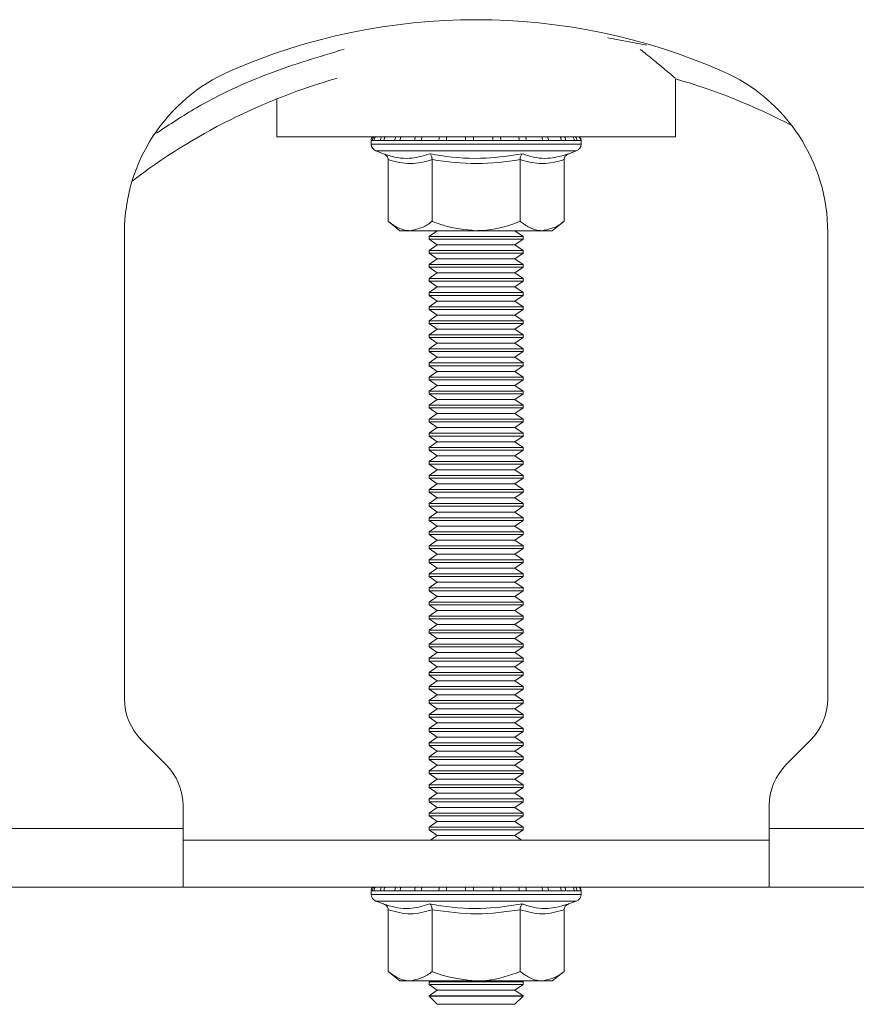
# Model space of a CAD drawing. Units: millimetres. Extents: x 13 to 203, y 13 to 269.
# Drawn here: x 124 to 128, y 120 to 124 of the extents above; entities that cross this region are included whole.
import ezdxf

# ---------------------------------------------------------------- set-up
doc = ezdxf.new("R2010")
doc.units = ezdxf.units.MM

msp = doc.modelspace()

# ---------------------------------------------------------------- linework, layer by layer
at = {"color": 8, "linetype": 'Continuous', "lineweight": 15}
for p, q in [((126.36440964, 124.38493096), (126.54818731, 124.3499066)), ((125.24895507, 123.89806697), (125.24250287, 123.89806697)), ((126.23694676, 123.8808462), (125.24250287, 123.8808462)), ((126.23679609, 123.89806697), (126.23694676, 123.89806697)), ((126.21433342, 123.84855041), (125.26511786, 123.84855041)), ((125.24895507, 120.34251083), (125.24250287, 120.34251083)), ((126.23694676, 120.32529171), (125.24250287, 120.32529171)), ((126.23679609, 120.34251083), (126.23694676, 120.34251083)), ((126.21433342, 120.29299427), (125.26511786, 120.29299427))]:
    msp.add_line(p, q, dxfattribs=at)
at = {"color": 7, "linetype": 'Continuous', "lineweight": 15}
for p, q in [((126.68417034, 123.91521655), (126.68417034, 124.19065624)), ((124.79528094, 124.09545106), (124.79528094, 123.91521655)), ((124.79528094, 123.91521655), (126.68417034, 123.91521655)), ((125.24250287, 123.89806697), (125.24250287, 123.8808462)), ((125.25641062, 123.89806697), (125.24895507, 123.89806697)), ((125.28634208, 123.89806697), (125.25641062, 123.89806697)), ((125.30310423, 123.89806697), (125.28634208, 123.89806697)), ((125.35462583, 123.89806697), (125.30310423, 123.89806697)), ((125.37955216, 123.89806697), (125.35462583, 123.89806697)), ((125.44915548, 123.89806697), (125.37955216, 123.89806697)), ((125.48054561, 123.89806697), (125.44915548, 123.89806697)), ((125.56348547, 123.89806697), (125.48054561, 123.89806697)), ((125.5992019, 123.89806697), (125.56348547, 123.89806697)), ((125.68982579, 123.89806697), (125.5992019, 123.89806697)), ((125.72743467, 123.89806697), (125.68982579, 123.89806697)), ((125.81956689, 123.89806697), (125.72743467, 123.89806697)), ((125.85650356, 123.89806697), (125.81956689, 123.89806697)), ((125.94386741, 123.89806697), (125.85650356, 123.89806697)), ((125.97761688, 123.89806697), (125.94386741, 123.89806697)), ((126.05425521, 123.89806697), (125.97761688, 123.89806697)), ((126.08251609, 123.89806697), (126.05425521, 123.89806697)), ((126.14320852, 123.89806697), (126.08251609, 123.89806697)), ((126.16405525, 123.89806697), (126.14320852, 123.89806697)), ((126.20466588, 123.89806697), (126.16405525, 123.89806697)), ((126.21667787, 123.89806697), (126.20466588, 123.89806697)), ((126.23443674, 123.89806697), (126.21667787, 123.89806697)), ((126.23679609, 123.89806697), (126.23443674, 123.89806697)), ((126.23694676, 123.8808462), (126.23694676, 123.89806697)), ((125.26511786, 123.84855041), (125.30107933, 123.83546057)), ((125.32275059, 123.80767487), (125.32275059, 123.5152164)), ((125.5312377, 123.80767487), (125.5312377, 123.5152164)), ((125.94821358, 123.80767487), (125.94821358, 123.5152164)), ((126.1567007, 123.80767487), (126.1567007, 123.5152164)), ((126.17837195, 123.83546057), (126.21433342, 123.84855041)), ((125.32275059, 123.5152164), (125.37861504, 123.47077286)), ((126.10083624, 123.47077286), (126.1567007, 123.5152164)), ((124.07305808, 121.25249826), (124.07305808, 123.46351269)), ((125.42699414, 123.47077286), (125.37861504, 123.47077286)), ((125.73972481, 123.47077286), (125.42699414, 123.47077286)), ((125.55586435, 123.47077286), (125.5175038, 123.44391104)), ((125.5175038, 123.44391104), (125.5175038, 123.43096689)), ((125.5175038, 123.44391104), (125.89686087, 123.44391104)), ((126.05245714, 123.47077286), (125.73972481, 123.47077286)), ((125.89686087, 123.44391104), (125.96194749, 123.44391104)), ((125.96194749, 123.44391104), (125.92358693, 123.47077286)), ((125.96194749, 123.43096689), (125.96194749, 123.44391104)), ((126.10083624, 123.47077286), (126.05245714, 123.47077286)), ((127.40639155, 123.46351269), (127.40639155, 121.25249826)), ((125.5175038, 123.43096689), (125.55586435, 123.40410507)), ((125.5175038, 123.43096689), (125.89686087, 123.43096689)), ((125.55586435, 123.40410507), (125.5175038, 123.3772449)), ((125.55586435, 123.40410507), (125.86973413, 123.40410507)), ((125.86973413, 123.40410507), (125.92358693, 123.40410507)), ((125.89686087, 123.43096689), (125.96194749, 123.43096689)), ((125.92358693, 123.40410507), (125.96194749, 123.43096689)), ((125.96194749, 123.3772449), (125.92358693, 123.40410507)), ((125.5175038, 123.3772449), (125.5175038, 123.3642991)), ((125.5175038, 123.3772449), (125.89686087, 123.3772449)), ((125.5175038, 123.3642991), (125.55586435, 123.33743893)), ((125.5175038, 123.3642991), (125.89686087, 123.3642991)), ((125.89686087, 123.3772449), (125.96194749, 123.3772449)), ((125.89686087, 123.3642991), (125.96194749, 123.3642991)), ((125.92358693, 123.33743893), (125.96194749, 123.3642991)), ((125.96194749, 123.3642991), (125.96194749, 123.3772449)), ((125.55586435, 123.33743893), (125.5175038, 123.31057876)), ((125.5175038, 123.31057876), (125.5175038, 123.29763296)), ((125.5175038, 123.31057876), (125.89686087, 123.31057876)), ((125.5175038, 123.29763296), (125.55586435, 123.27077279)), ((125.5175038, 123.29763296), (125.89686087, 123.29763296)), ((125.55586435, 123.33743893), (125.86973413, 123.33743893)), ((125.86973413, 123.33743893), (125.92358693, 123.33743893)), ((125.89686087, 123.31057876), (125.96194749, 123.31057876)), ((125.89686087, 123.29763296), (125.96194749, 123.29763296)), ((125.96194749, 123.31057876), (125.92358693, 123.33743893)), ((125.92358693, 123.27077279), (125.96194749, 123.29763296)), ((125.96194749, 123.29763296), (125.96194749, 123.31057876)), ((125.55586435, 123.27077279), (125.5175038, 123.24391096)), ((125.55586435, 123.27077279), (125.86973413, 123.27077279)), ((125.86973413, 123.27077279), (125.92358693, 123.27077279)), ((125.96194749, 123.24391096), (125.92358693, 123.27077279)), ((125.5175038, 123.24391096), (125.5175038, 123.23096682)), ((125.5175038, 123.24391096), (125.89686087, 123.24391096)), ((125.5175038, 123.23096682), (125.55586435, 123.20410499)), ((125.5175038, 123.23096682), (125.89686087, 123.23096682)), ((125.55586435, 123.20410499), (125.5175038, 123.17724482)), ((125.55586435, 123.20410499), (125.86973413, 123.20410499)), ((125.86973413, 123.20410499), (125.92358693, 123.20410499)), ((125.89686087, 123.24391096), (125.96194749, 123.24391096)), ((125.89686087, 123.23096682), (125.96194749, 123.23096682)), ((125.92358693, 123.20410499), (125.96194749, 123.23096682)), ((125.96194749, 123.17724482), (125.92358693, 123.20410499)), ((125.96194749, 123.23096682), (125.96194749, 123.24391096)), ((125.5175038, 123.17724482), (125.5175038, 123.16429903)), ((125.5175038, 123.17724482), (125.89686087, 123.17724482)), ((125.5175038, 123.16429903), (125.55586435, 123.13743885)), ((125.5175038, 123.16429903), (125.89686087, 123.16429903)), ((125.89686087, 123.17724482), (125.96194749, 123.17724482)), ((125.89686087, 123.16429903), (125.96194749, 123.16429903)), ((125.92358693, 123.13743885), (125.96194749, 123.16429903)), ((125.96194749, 123.16429903), (125.96194749, 123.17724482)), ((125.55586435, 123.13743885), (125.5175038, 123.11057868)), ((125.5175038, 123.11057868), (125.5175038, 123.09763289)), ((125.5175038, 123.11057868), (125.89686087, 123.11057868)), ((125.55586435, 123.13743885), (125.86973413, 123.13743885)), ((125.86973413, 123.13743885), (125.92358693, 123.13743885)), ((125.89686087, 123.11057868), (125.96194749, 123.11057868)), ((125.96194749, 123.11057868), (125.92358693, 123.13743885)), ((125.96194749, 123.09763289), (125.96194749, 123.11057868)), ((125.5175038, 123.09763289), (125.55586435, 123.07077271)), ((125.5175038, 123.09763289), (125.89686087, 123.09763289)), ((125.55586435, 123.07077271), (125.5175038, 123.04391089)), ((125.55586435, 123.07077271), (125.86973413, 123.07077271)), ((125.86973413, 123.07077271), (125.92358693, 123.07077271)), ((125.89686087, 123.09763289), (125.96194749, 123.09763289)), ((125.92358693, 123.07077271), (125.96194749, 123.09763289)), ((125.96194749, 123.04391089), (125.92358693, 123.07077271)), ((125.5175038, 123.04391089), (125.5175038, 123.03096675)), ((125.5175038, 123.04391089), (125.89686087, 123.04391089)), ((125.5175038, 123.03096675), (125.55586435, 123.00410492)), ((125.5175038, 123.03096675), (125.89686087, 123.03096675)), ((125.89686087, 123.04391089), (125.96194749, 123.04391089)), ((125.89686087, 123.03096675), (125.96194749, 123.03096675)), ((125.92358693, 123.00410492), (125.96194749, 123.03096675)), ((125.96194749, 123.03096675), (125.96194749, 123.04391089)), ((125.55586435, 123.00410492), (125.5175038, 122.97724475)), ((125.5175038, 122.97724475), (125.5175038, 122.96429895)), ((125.5175038, 122.97724475), (125.89686087, 122.97724475)), ((125.55586435, 123.00410492), (125.86973413, 123.00410492)), ((125.86973413, 123.00410492), (125.92358693, 123.00410492)), ((125.89686087, 122.97724475), (125.96194749, 122.97724475)), ((125.96194749, 122.97724475), (125.92358693, 123.00410492)), ((125.96194749, 122.96429895), (125.96194749, 122.97724475)), ((125.5175038, 122.96429895), (125.55586435, 122.93743878)), ((125.5175038, 122.96429895), (125.89686087, 122.96429895)), ((125.55586435, 122.93743878), (125.5175038, 122.91057861)), ((125.55586435, 122.93743878), (125.86973413, 122.93743878)), ((125.86973413, 122.93743878), (125.92358693, 122.93743878)), ((125.89686087, 122.96429895), (125.96194749, 122.96429895)), ((125.92358693, 122.93743878), (125.96194749, 122.96429895)), ((125.96194749, 122.91057861), (125.92358693, 122.93743878)), ((125.5175038, 122.91057861), (125.5175038, 122.89763281)), ((125.5175038, 122.91057861), (125.89686087, 122.91057861)), ((125.5175038, 122.89763281), (125.55586435, 122.87077264)), ((125.5175038, 122.89763281), (125.89686087, 122.89763281)), ((125.89686087, 122.91057861), (125.96194749, 122.91057861)), ((125.89686087, 122.89763281), (125.96194749, 122.89763281)), ((125.92358693, 122.87077264), (125.96194749, 122.89763281)), ((125.96194749, 122.89763281), (125.96194749, 122.91057861)), ((125.55586435, 122.87077264), (125.5175038, 122.84391081)), ((125.5175038, 122.84391081), (125.5175038, 122.83096667)), ((125.5175038, 122.84391081), (125.89686087, 122.84391081)), ((125.5175038, 122.83096667), (125.55586435, 122.80410485)), ((125.5175038, 122.83096667), (125.89686087, 122.83096667)), ((125.55586435, 122.87077264), (125.86973413, 122.87077264)), ((125.86973413, 122.87077264), (125.92358693, 122.87077264)), ((125.89686087, 122.84391081), (125.96194749, 122.84391081)), ((125.89686087, 122.83096667), (125.96194749, 122.83096667)), ((125.96194749, 122.84391081), (125.92358693, 122.87077264)), ((125.92358693, 122.80410485), (125.96194749, 122.83096667)), ((125.96194749, 122.83096667), (125.96194749, 122.84391081)), ((125.55586435, 122.80410485), (125.5175038, 122.77724467)), ((125.55586435, 122.80410485), (125.86973413, 122.80410485)), ((125.86973413, 122.80410485), (125.92358693, 122.80410485)), ((125.96194749, 122.77724467), (125.92358693, 122.80410485)), ((125.5175038, 122.77724467), (125.5175038, 122.76429888)), ((125.5175038, 122.77724467), (125.89686087, 122.77724467)), ((125.5175038, 122.76429888), (125.55586435, 122.73743871)), ((125.5175038, 122.76429888), (125.89686087, 122.76429888)), ((125.55586435, 122.73743871), (125.5175038, 122.71057854)), ((125.55586435, 122.73743871), (125.86973413, 122.73743871)), ((125.86973413, 122.73743871), (125.92358693, 122.73743871)), ((125.89686087, 122.77724467), (125.96194749, 122.77724467)), ((125.89686087, 122.76429888), (125.96194749, 122.76429888)), ((125.92358693, 122.73743871), (125.96194749, 122.76429888)), ((125.96194749, 122.71057854), (125.92358693, 122.73743871)), ((125.96194749, 122.76429888), (125.96194749, 122.77724467)), ((125.5175038, 122.71057854), (125.5175038, 122.69763274)), ((125.5175038, 122.71057854), (125.89686087, 122.71057854)), ((125.5175038, 122.69763274), (125.55586435, 122.67077257)), ((125.5175038, 122.69763274), (125.89686087, 122.69763274)), ((125.89686087, 122.71057854), (125.96194749, 122.71057854)), ((125.89686087, 122.69763274), (125.96194749, 122.69763274)), ((125.92358693, 122.67077257), (125.96194749, 122.69763274)), ((125.96194749, 122.69763274), (125.96194749, 122.71057854)), ((125.55586435, 122.67077257), (125.5175038, 122.64391074)), ((125.5175038, 122.64391074), (125.5175038, 122.6309666)), ((125.5175038, 122.64391074), (125.89686087, 122.64391074)), ((125.55586435, 122.67077257), (125.86973413, 122.67077257)), ((125.86973413, 122.67077257), (125.92358693, 122.67077257)), ((125.89686087, 122.64391074), (125.96194749, 122.64391074)), ((125.96194749, 122.64391074), (125.92358693, 122.67077257)), ((125.96194749, 122.6309666), (125.96194749, 122.64391074)), ((125.5175038, 122.6309666), (125.55586435, 122.60410643)), ((125.5175038, 122.6309666), (125.89686087, 122.6309666)), ((125.55586435, 122.60410643), (125.5175038, 122.5772446)), ((125.55586435, 122.60410643), (125.86973413, 122.60410643)), ((125.86973413, 122.60410643), (125.92358693, 122.60410643)), ((125.89686087, 122.6309666), (125.96194749, 122.6309666)), ((125.92358693, 122.60410643), (125.96194749, 122.6309666)), ((125.96194749, 122.5772446), (125.92358693, 122.60410643)), ((125.5175038, 122.5772446), (125.5175038, 122.56430046)), ((125.5175038, 122.5772446), (125.89686087, 122.5772446)), ((125.5175038, 122.56430046), (125.55586435, 122.53743863)), ((125.5175038, 122.56430046), (125.89686087, 122.56430046)), ((125.89686087, 122.5772446), (125.96194749, 122.5772446)), ((125.89686087, 122.56430046), (125.96194749, 122.56430046)), ((125.92358693, 122.53743863), (125.96194749, 122.56430046)), ((125.96194749, 122.56430046), (125.96194749, 122.5772446)), ((125.55586435, 122.53743863), (125.5175038, 122.51057846)), ((125.5175038, 122.51057846), (125.5175038, 122.49763266)), ((125.5175038, 122.51057846), (125.89686087, 122.51057846)), ((125.55586435, 122.53743863), (125.86973413, 122.53743863)), ((125.86973413, 122.53743863), (125.92358693, 122.53743863)), ((125.89686087, 122.51057846), (125.96194749, 122.51057846)), ((125.96194749, 122.51057846), (125.92358693, 122.53743863)), ((125.96194749, 122.49763266), (125.96194749, 122.51057846)), ((125.5175038, 122.49763266), (125.55586435, 122.47077249)), ((125.5175038, 122.49763266), (125.89686087, 122.49763266)), ((125.55586435, 122.47077249), (125.5175038, 122.44391232)), ((125.55586435, 122.47077249), (125.86973413, 122.47077249)), ((125.86973413, 122.47077249), (125.92358693, 122.47077249)), ((125.89686087, 122.49763266), (125.96194749, 122.49763266)), ((125.92358693, 122.47077249), (125.96194749, 122.49763266)), ((125.96194749, 122.44391232), (125.92358693, 122.47077249)), ((125.5175038, 122.44391232), (125.5175038, 122.43096652)), ((125.5175038, 122.44391232), (125.89686087, 122.44391232)), ((125.5175038, 122.43096652), (125.55586435, 122.40410635)), ((125.5175038, 122.43096652), (125.89686087, 122.43096652)), ((125.89686087, 122.44391232), (125.96194749, 122.44391232)), ((125.89686087, 122.43096652), (125.96194749, 122.43096652)), ((125.92358693, 122.40410635), (125.96194749, 122.43096652)), ((125.96194749, 122.43096652), (125.96194749, 122.44391232)), ((125.55586435, 122.40410635), (125.5175038, 122.37724453)), ((125.5175038, 122.37724453), (125.5175038, 122.36430038)), ((125.5175038, 122.37724453), (125.89686087, 122.37724453)), ((125.5175038, 122.36430038), (125.55586435, 122.33743856)), ((125.5175038, 122.36430038), (125.89686087, 122.36430038)), ((125.55586435, 122.40410635), (125.86973413, 122.40410635)), ((125.86973413, 122.40410635), (125.92358693, 122.40410635)), ((125.89686087, 122.37724453), (125.96194749, 122.37724453)), ((125.89686087, 122.36430038), (125.96194749, 122.36430038)), ((125.96194749, 122.37724453), (125.92358693, 122.40410635)), ((125.92358693, 122.33743856), (125.96194749, 122.36430038)), ((125.96194749, 122.36430038), (125.96194749, 122.37724453)), ((125.55586435, 122.33743856), (125.5175038, 122.31057839)), ((125.55586435, 122.33743856), (125.86973413, 122.33743856)), ((125.86973413, 122.33743856), (125.92358693, 122.33743856)), ((125.96194749, 122.31057839), (125.92358693, 122.33743856)), ((125.5175038, 122.31057839), (125.5175038, 122.29763259)), ((125.5175038, 122.31057839), (125.89686087, 122.31057839)), ((125.5175038, 122.29763259), (125.55586435, 122.27077242)), ((125.5175038, 122.29763259), (125.89686087, 122.29763259)), ((125.55586435, 122.27077242), (125.5175038, 122.24391225)), ((125.55586435, 122.27077242), (125.86973413, 122.27077242)), ((125.86973413, 122.27077242), (125.92358693, 122.27077242)), ((125.89686087, 122.31057839), (125.96194749, 122.31057839)), ((125.89686087, 122.29763259), (125.96194749, 122.29763259)), ((125.92358693, 122.27077242), (125.96194749, 122.29763259)), ((125.96194749, 122.24391225), (125.92358693, 122.27077242)), ((125.96194749, 122.29763259), (125.96194749, 122.31057839)), ((125.5175038, 122.24391225), (125.5175038, 122.23096645)), ((125.5175038, 122.24391225), (125.89686087, 122.24391225)), ((125.5175038, 122.23096645), (125.55586435, 122.20410628)), ((125.5175038, 122.23096645), (125.89686087, 122.23096645)), ((125.89686087, 122.24391225), (125.96194749, 122.24391225)), ((125.89686087, 122.23096645), (125.96194749, 122.23096645)), ((125.92358693, 122.20410628), (125.96194749, 122.23096645)), ((125.96194749, 122.23096645), (125.96194749, 122.24391225)), ((125.55586435, 122.20410628), (125.5175038, 122.17724445)), ((125.5175038, 122.17724445), (125.5175038, 122.16430031)), ((125.5175038, 122.17724445), (125.89686087, 122.17724445)), ((125.55586435, 122.20410628), (125.86973413, 122.20410628)), ((125.86973413, 122.20410628), (125.92358693, 122.20410628)), ((125.89686087, 122.17724445), (125.96194749, 122.17724445)), ((125.96194749, 122.17724445), (125.92358693, 122.20410628)), ((125.96194749, 122.16430031), (125.96194749, 122.17724445)), ((125.5175038, 122.16430031), (125.55586435, 122.13743848)), ((125.5175038, 122.16430031), (125.89686087, 122.16430031)), ((125.55586435, 122.13743848), (125.5175038, 122.11057831)), ((125.55586435, 122.13743848), (125.86973413, 122.13743848)), ((125.86973413, 122.13743848), (125.92358693, 122.13743848)), ((125.89686087, 122.16430031), (125.96194749, 122.16430031)), ((125.92358693, 122.13743848), (125.96194749, 122.16430031)), ((125.96194749, 122.11057831), (125.92358693, 122.13743848)), ((125.5175038, 122.11057831), (125.5175038, 122.09763251)), ((125.5175038, 122.11057831), (125.89686087, 122.11057831)), ((125.5175038, 122.09763251), (125.55586435, 122.07077234)), ((125.5175038, 122.09763251), (125.89686087, 122.09763251)), ((125.89686087, 122.11057831), (125.96194749, 122.11057831)), ((125.89686087, 122.09763251), (125.96194749, 122.09763251)), ((125.92358693, 122.07077234), (125.96194749, 122.09763251)), ((125.96194749, 122.09763251), (125.96194749, 122.11057831)), ((125.55586435, 122.07077234), (125.5175038, 122.04391217)), ((125.5175038, 122.04391217), (125.5175038, 122.03096638)), ((125.5175038, 122.04391217), (125.89686087, 122.04391217)), ((125.55586435, 122.07077234), (125.86973413, 122.07077234)), ((125.86973413, 122.07077234), (125.92358693, 122.07077234)), ((125.89686087, 122.04391217), (125.96194749, 122.04391217)), ((125.96194749, 122.04391217), (125.92358693, 122.07077234)), ((125.96194749, 122.03096638), (125.96194749, 122.04391217)), ((125.5175038, 122.03096638), (125.55586435, 122.0041062)), ((125.5175038, 122.03096638), (125.89686087, 122.03096638)), ((125.55586435, 122.0041062), (125.5175038, 121.97724438)), ((125.55586435, 122.0041062), (125.86973413, 122.0041062)), ((125.86973413, 122.0041062), (125.92358693, 122.0041062)), ((125.89686087, 122.03096638), (125.96194749, 122.03096638)), ((125.92358693, 122.0041062), (125.96194749, 122.03096638)), ((125.96194749, 121.97724438), (125.92358693, 122.0041062)), ((125.5175038, 121.97724438), (125.5175038, 121.96430024)), ((125.5175038, 121.97724438), (125.89686087, 121.97724438)), ((125.5175038, 121.96430024), (125.55586435, 121.93743841)), ((125.5175038, 121.96430024), (125.89686087, 121.96430024)), ((125.89686087, 121.97724438), (125.96194749, 121.97724438)), ((125.89686087, 121.96430024), (125.96194749, 121.96430024)), ((125.92358693, 121.93743841), (125.96194749, 121.96430024)), ((125.96194749, 121.96430024), (125.96194749, 121.97724438)), ((125.55586435, 121.93743841), (125.5175038, 121.91057824)), ((125.5175038, 121.91057824), (125.5175038, 121.89763244)), ((125.5175038, 121.91057824), (125.89686087, 121.91057824)), ((125.5175038, 121.89763244), (125.55586435, 121.87077227)), ((125.5175038, 121.89763244), (125.89686087, 121.89763244)), ((125.55586435, 121.93743841), (125.86973413, 121.93743841)), ((125.86973413, 121.93743841), (125.92358693, 121.93743841)), ((125.89686087, 121.91057824), (125.96194749, 121.91057824)), ((125.89686087, 121.89763244), (125.96194749, 121.89763244)), ((125.96194749, 121.91057824), (125.92358693, 121.93743841)), ((125.92358693, 121.87077227), (125.96194749, 121.89763244)), ((125.96194749, 121.89763244), (125.96194749, 121.91057824)), ((125.55586435, 121.87077227), (125.5175038, 121.8439121)), ((125.55586435, 121.87077227), (125.86973413, 121.87077227)), ((125.86973413, 121.87077227), (125.92358693, 121.87077227)), ((125.96194749, 121.8439121), (125.92358693, 121.87077227)), ((125.5175038, 121.8439121), (125.5175038, 121.8309663)), ((125.5175038, 121.8439121), (125.89686087, 121.8439121)), ((125.5175038, 121.8309663), (125.55586435, 121.80410613)), ((125.5175038, 121.8309663), (125.89686087, 121.8309663)), ((125.55586435, 121.80410613), (125.5175038, 121.7772443)), ((125.55586435, 121.80410613), (125.86973413, 121.80410613)), ((125.86973413, 121.80410613), (125.92358693, 121.80410613)), ((125.89686087, 121.8439121), (125.96194749, 121.8439121)), ((125.89686087, 121.8309663), (125.96194749, 121.8309663)), ((125.92358693, 121.80410613), (125.96194749, 121.8309663)), ((125.96194749, 121.7772443), (125.92358693, 121.80410613)), ((125.96194749, 121.8309663), (125.96194749, 121.8439121)), ((125.5175038, 121.7772443), (125.5175038, 121.76430016)), ((125.5175038, 121.7772443), (125.89686087, 121.7772443)), ((125.5175038, 121.76430016), (125.55586435, 121.73743834)), ((125.5175038, 121.76430016), (125.89686087, 121.76430016)), ((125.89686087, 121.7772443), (125.96194749, 121.7772443)), ((125.89686087, 121.76430016), (125.96194749, 121.76430016)), ((125.92358693, 121.73743834), (125.96194749, 121.76430016)), ((125.96194749, 121.76430016), (125.96194749, 121.7772443)), ((125.55586435, 121.73743834), (125.5175038, 121.71057816)), ((125.5175038, 121.71057816), (125.5175038, 121.69763237)), ((125.5175038, 121.71057816), (125.89686087, 121.71057816)), ((125.55586435, 121.73743834), (125.86973413, 121.73743834)), ((125.86973413, 121.73743834), (125.92358693, 121.73743834)), ((125.89686087, 121.71057816), (125.96194749, 121.71057816)), ((125.96194749, 121.71057816), (125.92358693, 121.73743834)), ((125.96194749, 121.69763237), (125.96194749, 121.71057816)), ((125.5175038, 121.69763237), (125.55586435, 121.6707722)), ((125.5175038, 121.69763237), (125.89686087, 121.69763237)), ((125.55586435, 121.6707722), (125.5175038, 121.64391202)), ((125.55586435, 121.6707722), (125.86973413, 121.6707722)), ((125.86973413, 121.6707722), (125.92358693, 121.6707722)), ((125.89686087, 121.69763237), (125.96194749, 121.69763237)), ((125.92358693, 121.6707722), (125.96194749, 121.69763237)), ((125.96194749, 121.64391202), (125.92358693, 121.6707722)), ((125.5175038, 121.64391202), (125.5175038, 121.63096623)), ((125.5175038, 121.64391202), (125.89686087, 121.64391202)), ((125.5175038, 121.63096623), (125.55586435, 121.60410606)), ((125.5175038, 121.63096623), (125.89686087, 121.63096623)), ((125.89686087, 121.64391202), (125.96194749, 121.64391202)), ((125.89686087, 121.63096623), (125.96194749, 121.63096623)), ((125.92358693, 121.60410606), (125.96194749, 121.63096623)), ((125.96194749, 121.63096623), (125.96194749, 121.64391202)), ((125.55586435, 121.60410606), (125.5175038, 121.57724423)), ((125.5175038, 121.57724423), (125.5175038, 121.56430009)), ((125.5175038, 121.57724423), (125.89686087, 121.57724423)), ((125.55586435, 121.60410606), (125.86973413, 121.60410606)), ((125.86973413, 121.60410606), (125.92358693, 121.60410606)), ((125.89686087, 121.57724423), (125.96194749, 121.57724423)), ((125.96194749, 121.57724423), (125.92358693, 121.60410606)), ((125.96194749, 121.56430009), (125.96194749, 121.57724423)), ((125.5175038, 121.56430009), (125.55586435, 121.53743826)), ((125.5175038, 121.56430009), (125.89686087, 121.56430009)), ((125.55586435, 121.53743826), (125.5175038, 121.51057809)), ((125.55586435, 121.53743826), (125.86973413, 121.53743826)), ((125.86973413, 121.53743826), (125.92358693, 121.53743826)), ((125.89686087, 121.56430009), (125.96194749, 121.56430009)), ((125.92358693, 121.53743826), (125.96194749, 121.56430009)), ((125.96194749, 121.51057809), (125.92358693, 121.53743826)), ((125.5175038, 121.51057809), (125.5175038, 121.49763229)), ((125.5175038, 121.51057809), (125.89686087, 121.51057809)), ((125.5175038, 121.49763229), (125.55586435, 121.47077212)), ((125.5175038, 121.49763229), (125.89686087, 121.49763229)), ((125.89686087, 121.51057809), (125.96194749, 121.51057809)), ((125.89686087, 121.49763229), (125.96194749, 121.49763229)), ((125.92358693, 121.47077212), (125.96194749, 121.49763229)), ((125.96194749, 121.49763229), (125.96194749, 121.51057809)), ((125.55586435, 121.47077212), (125.5175038, 121.44391195)), ((125.5175038, 121.44391195), (125.5175038, 121.43096615)), ((125.5175038, 121.44391195), (125.89686087, 121.44391195)), ((125.5175038, 121.43096615), (125.55586435, 121.40410598)), ((125.5175038, 121.43096615), (125.89686087, 121.43096615)), ((125.55586435, 121.47077212), (125.86973413, 121.47077212)), ((125.86973413, 121.47077212), (125.92358693, 121.47077212)), ((125.89686087, 121.44391195), (125.96194749, 121.44391195)), ((125.89686087, 121.43096615), (125.96194749, 121.43096615)), ((125.96194749, 121.44391195), (125.92358693, 121.47077212)), ((125.92358693, 121.40410598), (125.96194749, 121.43096615)), ((125.96194749, 121.43096615), (125.96194749, 121.44391195)), ((125.55586435, 121.40410598), (125.5175038, 121.37724416)), ((125.55586435, 121.40410598), (125.86973413, 121.40410598)), ((125.86973413, 121.40410598), (125.92358693, 121.40410598)), ((125.96194749, 121.37724416), (125.92358693, 121.40410598)), ((125.5175038, 121.37724416), (125.5175038, 121.36430001)), ((125.5175038, 121.37724416), (125.89686087, 121.37724416)), ((125.5175038, 121.36430001), (125.55586435, 121.33743819)), ((125.5175038, 121.36430001), (125.89686087, 121.36430001)), ((125.55586435, 121.33743819), (125.5175038, 121.31057802)), ((125.55586435, 121.33743819), (125.86973413, 121.33743819)), ((125.86973413, 121.33743819), (125.92358693, 121.33743819)), ((125.89686087, 121.37724416), (125.96194749, 121.37724416)), ((125.89686087, 121.36430001), (125.96194749, 121.36430001)), ((125.92358693, 121.33743819), (125.96194749, 121.36430001)), ((125.96194749, 121.31057802), (125.92358693, 121.33743819)), ((125.96194749, 121.36430001), (125.96194749, 121.37724416)), ((125.5175038, 121.31057802), (125.5175038, 121.29763222)), ((125.5175038, 121.31057802), (125.89686087, 121.31057802)), ((125.5175038, 121.29763222), (125.55586435, 121.27077205)), ((125.5175038, 121.29763222), (125.89686087, 121.29763222)), ((125.89686087, 121.31057802), (125.96194749, 121.31057802)), ((125.89686087, 121.29763222), (125.96194749, 121.29763222)), ((125.92358693, 121.27077205), (125.96194749, 121.29763222)), ((125.96194749, 121.29763222), (125.96194749, 121.31057802)), ((125.55586435, 121.27077205), (125.5175038, 121.24391188)), ((125.5175038, 121.24391188), (125.5175038, 121.23096608)), ((125.5175038, 121.24391188), (125.89686087, 121.24391188)), ((125.55586435, 121.27077205), (125.86973413, 121.27077205)), ((125.86973413, 121.27077205), (125.92358693, 121.27077205)), ((125.89686087, 121.24391188), (125.96194749, 121.24391188)), ((125.96194749, 121.24391188), (125.92358693, 121.27077205)), ((125.96194749, 121.23096608), (125.96194749, 121.24391188)), ((125.5175038, 121.23096608), (125.55586435, 121.20410591)), ((125.5175038, 121.23096608), (125.89686087, 121.23096608)), ((125.55586435, 121.20410591), (125.5175038, 121.17724408)), ((125.55586435, 121.20410591), (125.86973413, 121.20410591)), ((125.86973413, 121.20410591), (125.92358693, 121.20410591)), ((125.89686087, 121.23096608), (125.96194749, 121.23096608)), ((125.92358693, 121.20410591), (125.96194749, 121.23096608)), ((125.96194749, 121.17724408), (125.92358693, 121.20410591)), ((125.5175038, 121.17724408), (125.5175038, 121.16429994)), ((125.5175038, 121.17724408), (125.89686087, 121.17724408)), ((125.5175038, 121.16429994), (125.55586435, 121.13743977)), ((125.5175038, 121.16429994), (125.89686087, 121.16429994)), ((125.89686087, 121.17724408), (125.96194749, 121.17724408)), ((125.89686087, 121.16429994), (125.96194749, 121.16429994)), ((125.92358693, 121.13743977), (125.96194749, 121.16429994)), ((125.96194749, 121.16429994), (125.96194749, 121.17724408)), ((125.55586435, 121.13743977), (125.5175038, 121.11057794)), ((125.5175038, 121.11057794), (125.5175038, 121.0976338)), ((125.5175038, 121.11057794), (125.89686087, 121.11057794)), ((125.55586435, 121.13743977), (125.86973413, 121.13743977)), ((125.86973413, 121.13743977), (125.92358693, 121.13743977)), ((125.89686087, 121.11057794), (125.96194749, 121.11057794)), ((125.96194749, 121.11057794), (125.92358693, 121.13743977)), ((125.96194749, 121.0976338), (125.96194749, 121.11057794)), ((124.26947691, 120.94102094), (124.15441842, 121.05607943)), ((125.5175038, 121.0976338), (125.55586435, 121.07077197)), ((125.5175038, 121.0976338), (125.89686087, 121.0976338)), ((125.55586435, 121.07077197), (125.5175038, 121.0439118)), ((125.55586435, 121.07077197), (125.86973413, 121.07077197)), ((125.86973413, 121.07077197), (125.92358693, 121.07077197)), ((125.89686087, 121.0976338), (125.96194749, 121.0976338)), ((125.92358693, 121.07077197), (125.96194749, 121.0976338)), ((125.96194749, 121.0439118), (125.92358693, 121.07077197)), ((127.32503286, 121.05607943), (127.20997272, 120.94102094)), ((125.5175038, 121.0439118), (125.5175038, 121.030966)), ((125.5175038, 121.0439118), (125.89686087, 121.0439118)), ((125.5175038, 121.030966), (125.55586435, 121.00410583)), ((125.5175038, 121.030966), (125.89686087, 121.030966)), ((125.89686087, 121.0439118), (125.96194749, 121.0439118)), ((125.89686087, 121.030966), (125.96194749, 121.030966)), ((125.92358693, 121.00410583), (125.96194749, 121.030966)), ((125.96194749, 121.030966), (125.96194749, 121.0439118)), ((125.55586435, 121.00410583), (125.5175038, 120.97724566)), ((125.5175038, 120.97724566), (125.5175038, 120.96429987)), ((125.5175038, 120.97724566), (125.89686087, 120.97724566)), ((125.5175038, 120.96429987), (125.55586435, 120.93743969)), ((125.5175038, 120.96429987), (125.89686087, 120.96429987)), ((125.55586435, 121.00410583), (125.86973413, 121.00410583)), ((125.86973413, 121.00410583), (125.92358693, 121.00410583)), ((125.89686087, 120.97724566), (125.96194749, 120.97724566)), ((125.89686087, 120.96429987), (125.96194749, 120.96429987)), ((125.96194749, 120.97724566), (125.92358693, 121.00410583)), ((125.92358693, 120.93743969), (125.96194749, 120.96429987)), ((125.96194749, 120.96429987), (125.96194749, 120.97724566)), ((125.55586435, 120.93743969), (125.5175038, 120.91057787)), ((125.55586435, 120.93743969), (125.86973413, 120.93743969)), ((125.86973413, 120.93743969), (125.92358693, 120.93743969)), ((125.96194749, 120.91057787), (125.92358693, 120.93743969)), ((125.5175038, 120.91057787), (125.5175038, 120.89763373)), ((125.5175038, 120.91057787), (125.89686087, 120.91057787)), ((125.5175038, 120.89763373), (125.55586435, 120.8707719)), ((125.5175038, 120.89763373), (125.89686087, 120.89763373)), ((125.55586435, 120.8707719), (125.5175038, 120.84391173)), ((125.55586435, 120.8707719), (125.86973413, 120.8707719)), ((125.86973413, 120.8707719), (125.92358693, 120.8707719)), ((125.89686087, 120.91057787), (125.96194749, 120.91057787)), ((125.89686087, 120.89763373), (125.96194749, 120.89763373)), ((125.92358693, 120.8707719), (125.96194749, 120.89763373)), ((125.96194749, 120.84391173), (125.92358693, 120.8707719)), ((125.96194749, 120.89763373), (125.96194749, 120.91057787)), ((125.5175038, 120.84391173), (125.5175038, 120.83096593)), ((125.5175038, 120.84391173), (125.89686087, 120.84391173)), ((125.5175038, 120.83096593), (125.55586435, 120.80410576)), ((125.5175038, 120.83096593), (125.89686087, 120.83096593)), ((125.89686087, 120.84391173), (125.96194749, 120.84391173)), ((125.89686087, 120.83096593), (125.96194749, 120.83096593)), ((125.92358693, 120.80410576), (125.96194749, 120.83096593)), ((125.96194749, 120.83096593), (125.96194749, 120.84391173)), ((125.55586435, 120.80410576), (125.5175038, 120.77724559)), ((125.5175038, 120.77724559), (125.5175038, 120.76429979)), ((125.5175038, 120.77724559), (125.89686087, 120.77724559)), ((125.55586435, 120.80410576), (125.86973413, 120.80410576)), ((125.86973413, 120.80410576), (125.92358693, 120.80410576)), ((125.89686087, 120.77724559), (125.96194749, 120.77724559)), ((125.96194749, 120.77724559), (125.92358693, 120.80410576)), ((125.96194749, 120.76429979), (125.96194749, 120.77724559)), ((124.35083725, 120.63743958), (124.35083725, 120.74460211)), ((125.5175038, 120.76429979), (125.55586435, 120.73743962)), ((125.5175038, 120.76429979), (125.89686087, 120.76429979)), ((125.55586435, 120.73743962), (125.5175038, 120.71057779)), ((125.55586435, 120.73743962), (125.86973413, 120.73743962)), ((125.86973413, 120.73743962), (125.92358693, 120.73743962)), ((125.89686087, 120.76429979), (125.96194749, 120.76429979)), ((125.92358693, 120.73743962), (125.96194749, 120.76429979)), ((125.96194749, 120.71057779), (125.92358693, 120.73743962)), ((127.12861403, 120.63743958), (127.12861403, 120.74460211)), ((125.5175038, 120.71057779), (125.5175038, 120.69763365)), ((125.5175038, 120.71057779), (125.89686087, 120.71057779)), ((125.5175038, 120.69763365), (125.55586435, 120.67077182)), ((125.5175038, 120.69763365), (125.89686087, 120.69763365)), ((125.89686087, 120.71057779), (125.96194749, 120.71057779)), ((125.89686087, 120.69763365), (125.96194749, 120.69763365)), ((125.92358693, 120.67077182), (125.96194749, 120.69763365)), ((125.96194749, 120.69763365), (125.96194749, 120.71057779)), ((123.23972554, 120.63743958), (124.35083725, 120.63743958)), ((124.35083725, 120.35966041), (124.35083725, 120.63743958)), ((125.55586435, 120.67077182), (125.5175038, 120.64391165)), ((125.5175038, 120.64391165), (125.5175038, 120.63096586)), ((125.5175038, 120.64391165), (125.89686087, 120.64391165)), ((125.55586435, 120.67077182), (125.86973413, 120.67077182)), ((125.86973413, 120.67077182), (125.92358693, 120.67077182)), ((125.89686087, 120.64391165), (125.96194749, 120.64391165)), ((125.96194749, 120.64391165), (125.92358693, 120.67077182)), ((125.96194749, 120.63096586), (125.96194749, 120.64391165)), ((127.12861403, 120.63743958), (128.23972574, 120.63743958)), ((127.12861403, 120.63743958), (127.12861403, 120.35966041)), ((125.5175038, 120.63096586), (125.55586435, 120.60410569)), ((125.5175038, 120.63096586), (125.89686087, 120.63096586)), ((125.55586435, 120.60410569), (125.52412819, 120.58188309)), ((125.55586435, 120.60410569), (125.86973413, 120.60410569)), ((125.86973413, 120.60410569), (125.92358693, 120.60410569)), ((125.89686087, 120.63096586), (125.96194749, 120.63096586)), ((125.92358693, 120.60410569), (125.96194749, 120.63096586)), ((125.95532309, 120.58188309), (125.92358693, 120.60410569)), ((127.12861403, 120.58188309), (124.35083725, 120.58188309)), ((123.23972554, 120.35966041), (124.35083725, 120.35966041)), ((127.12861403, 120.35966041), (124.35083725, 120.35966041)), ((128.23972574, 120.35966041), (127.12861403, 120.35966041)), ((125.24250287, 120.34251083), (125.24250287, 120.32529171)), ((125.25641062, 120.34251083), (125.24895507, 120.34251083)), ((125.28634208, 120.34251083), (125.25641062, 120.34251083)), ((125.30310423, 120.34251083), (125.28634208, 120.34251083)), ((125.35462583, 120.34251083), (125.30310423, 120.34251083)), ((125.37955216, 120.34251083), (125.35462583, 120.34251083)), ((125.44915548, 120.34251083), (125.37955216, 120.34251083)), ((125.48054561, 120.34251083), (125.44915548, 120.34251083)), ((125.56348547, 120.34251083), (125.48054561, 120.34251083)), ((125.5992019, 120.34251083), (125.56348547, 120.34251083)), ((125.68982579, 120.34251083), (125.5992019, 120.34251083)), ((125.72743467, 120.34251083), (125.68982579, 120.34251083)), ((125.81956689, 120.34251083), (125.72743467, 120.34251083)), ((125.85650356, 120.34251083), (125.81956689, 120.34251083)), ((125.94386741, 120.34251083), (125.85650356, 120.34251083)), ((125.97761688, 120.34251083), (125.94386741, 120.34251083)), ((126.05425521, 120.34251083), (125.97761688, 120.34251083)), ((126.08251609, 120.34251083), (126.05425521, 120.34251083)), ((126.14320852, 120.34251083), (126.08251609, 120.34251083)), ((126.16405525, 120.34251083), (126.14320852, 120.34251083)), ((126.20466588, 120.34251083), (126.16405525, 120.34251083)), ((126.21667787, 120.34251083), (126.20466588, 120.34251083)), ((126.23443674, 120.34251083), (126.21667787, 120.34251083)), ((126.23679609, 120.34251083), (126.23443674, 120.34251083)), ((126.23694676, 120.32529171), (126.23694676, 120.34251083)), ((125.26511786, 120.29299427), (125.30107933, 120.27990609)), ((126.17837195, 120.27990609), (126.21433342, 120.29299427)), ((125.32275059, 120.25211873), (125.32275059, 119.95966192)), ((125.5312377, 120.25211873), (125.5312377, 119.95966192)), ((125.94821358, 120.25211873), (125.94821358, 119.95966192)), ((126.1567007, 120.25211873), (126.1567007, 119.95966192)), ((125.32275059, 119.95966192), (125.37861504, 119.91521672)), ((126.10083624, 119.91521672), (126.1567007, 119.95966192)), ((125.42699414, 119.91521672), (125.37861504, 119.91521672)), ((125.73972481, 119.91521672), (125.42699414, 119.91521672)), ((125.52412819, 119.91521672), (125.5175038, 119.91057832)), ((125.5175038, 119.91057832), (125.5175038, 119.89763335)), ((125.5175038, 119.91057832), (125.89686087, 119.91057832)), ((125.5175038, 119.89763335), (125.55586435, 119.87077236)), ((125.5175038, 119.89763335), (125.89686087, 119.89763335)), ((126.05245714, 119.91521672), (125.73972481, 119.91521672)), ((125.89686087, 119.91057832), (125.96194749, 119.91057832)), ((125.89686087, 119.89763335), (125.96194749, 119.89763335)), ((125.92358693, 119.87077236), (125.96194749, 119.89763335)), ((125.96194749, 119.91057832), (125.95532309, 119.91521672)), ((125.96194749, 119.89763335), (125.96194749, 119.91057832)), ((126.10083624, 119.91521672), (126.05245714, 119.91521672)), ((125.55586435, 119.87077236), (125.5175038, 119.84391136)), ((125.5175038, 119.84391136), (125.5175038, 119.84246677)), ((125.5175038, 119.84391136), (125.89686087, 119.84391136)), ((125.5175038, 119.84246677), (125.55586435, 119.80410539)), ((125.5175038, 119.84246677), (125.96194749, 119.84246677)), ((125.55586435, 119.87077236), (125.86973413, 119.87077236)), ((125.86973413, 119.87077236), (125.92358693, 119.87077236)), ((125.89686087, 119.84391136), (125.96194749, 119.84391136)), ((125.96194749, 119.84391136), (125.92358693, 119.87077236)), ((125.92358693, 119.80410539), (125.96194749, 119.84246677)), ((125.96194749, 119.84246677), (125.96194749, 119.84391136)), ((125.55586435, 119.80410539), (125.92358693, 119.80410539))]:
    msp.add_line(p, q, dxfattribs=at)
for centre, radius, start, end in [((125.73972534, 121.55410561), 2.91666667, 66.42182152, 113.57817848), ((124.90639201, 123.46351215), 0.83333333, 113.57817848, 180), ((126.57305868, 123.46351215), 0.83333333, 0, 66.42182152), ((125.87861423, 121.38743895), 2.91666667, 105.86577973, 127.34989813), ((125.87861423, 121.38743895), 2.91666667, 62.2803156, 73.96702867), ((125.2702809, 123.8980672), 0.02777778, 141.87472078, 180), ((125.27697677, 123.89808196), 0.0280217, 142.30799106, 180.03064966), ((125.28469838, 123.89810793), 0.02828779, 142.78513821, 180.08296902), ((125.31586067, 123.89819206), 0.02951886, 144.78286365, 180.24279613), ((125.33339038, 123.89824134), 0.03028665, 145.91065714, 180.32987023), ((125.38785269, 123.89836211), 0.03322817, 149.52359255, 180.50892518), ((125.41452305, 123.8984246), 0.03497273, 151.30516854, 180.58590428), ((125.49086423, 123.89856973), 0.04171178, 156.48107926, 180.69061492), ((125.52667049, 123.89861062), 0.04612809, 158.90004896, 180.67528723), ((125.62919878, 123.89872422), 0.06571659, 165.46707407, 180.57303576), ((125.6805618, 123.89877457), 0.08136298, 168.34127196, 180.4982954), ((125.91529262, 123.89883598), 0.22546814, 175.8341339, 180.19542043), ((126.65391451, 123.89877115), 0.92648011, 178.98292287, 180.04354801), ((125.67778236, 123.89879577), 0.14178641, 359.70549322, 6.64987752), ((125.75894949, 123.89878684), 0.09755673, 359.57721279, 9.69549636), ((125.88660761, 123.8986866), 0.05726316, 359.38000551, 16.77640393), ((125.92784517, 123.89864507), 0.04977507, 359.33454106, 19.44655221), ((126.01521687, 123.898517), 0.03904094, 359.33952602, 25.32181974), ((126.04614477, 123.89846238), 0.03637348, 359.37713573, 27.42680399), ((126.11115194, 123.89832666), 0.03205763, 359.53586155, 31.79007674), ((126.13313642, 123.89827095), 0.0309195, 359.62201489, 33.23371724), ((126.17566095, 123.89816303), 0.02900508, 359.81024817, 36.00758616), ((126.18814457, 123.89812456), 0.02853336, 359.88435466, 36.79958258), ((126.20657887, 123.89807839), 0.02785788, 359.97651963, 37.96213145), ((126.20900292, 123.89806425), 0.02779317, 0.00561111, 38.10764148), ((126.20916979, 123.8980672), 0.02777778, 0, 38.12527922), ((125.27687283, 123.88084702), 0.03436971, 180, 250), ((126.20257786, 123.88084702), 0.03436971, 290, 0), ((124.35083645, 121.25249827), 0.27777778, 180, 225), ((127.12861423, 121.25249827), 0.27777778, 315, 0), ((124.07305868, 120.74460185), 0.27777778, 0, 45), ((127.40639201, 120.74460185), 0.27777778, 135, 180), ((125.2702809, 120.34251164), 0.02777778, 141.87472078, 180), ((125.27697891, 120.34252675), 0.02802384, 142.309483, 180.03253748), ((125.28469622, 120.34255252), 0.02828564, 142.78366499, 180.08444225), ((125.31586302, 120.34263683), 0.02952121, 144.78429784, 180.2445327), ((125.33338803, 120.34268592), 0.0302843, 145.90927894, 180.33124843), ((125.38785552, 120.34280685), 0.03323101, 149.52489821, 180.51038259), ((125.41452024, 120.34286916), 0.03496992, 151.30396602, 180.5871068), ((125.49086806, 120.34301443), 0.04171562, 156.48214473, 180.69169554), ((125.52666664, 120.34305518), 0.04612425, 158.89913115, 180.67620504), ((125.62920522, 120.34316888), 0.06572305, 165.4677647, 180.57367958), ((125.68055486, 120.34321911), 0.08135605, 168.34075182, 180.49881554), ((125.9153156, 120.34328063), 0.22549112, 175.83433732, 180.19560003), ((126.65383047, 120.34321572), 0.92639607, 178.98287476, 180.04359612), ((125.67776806, 120.34324042), 0.14180071, 359.70520306, 6.64955536), ((125.75895784, 120.34323138), 0.09754838, 359.57677861, 9.69593054), ((125.88660204, 120.34313127), 0.05726873, 359.3792594, 16.77561083), ((125.92784935, 120.34308962), 0.0497709, 359.33368977, 19.44740349), ((126.01521334, 120.34296171), 0.03904448, 359.33835194, 25.32068575), ((126.04614772, 120.34290695), 0.03637053, 359.37597745, 27.42796227), ((126.11114926, 120.3427714), 0.03206032, 359.53433082, 31.78873157), ((126.13313885, 120.34271553), 0.03091708, 359.62065939, 33.23507274), ((126.17565867, 120.3426078), 0.02900737, 359.80846787, 36.00612931), ((126.18814676, 120.34256915), 0.02853117, 359.88288808, 36.80104916), ((126.20657675, 120.34252318), 0.02785999, 359.97461562, 37.96063454), ((126.20900503, 120.34250884), 0.02779107, 0.00410936, 38.10914323), ((126.20916979, 120.34251164), 0.02777778, 0, 38.12527922), ((125.27687283, 120.32529146), 0.03436971, 180, 250), ((126.20257786, 120.32529146), 0.03436971, 290, 0)]:
    msp.add_arc(centre, radius, start, end, dxfattribs=at)
at = {"color": 8, "linetype": 'Continuous', "lineweight": 15}
msp.add_open_spline([(124.22512277, 123.93322047), (124.28756023, 123.97447374), (124.45618353, 124.08588544), (124.75437972, 124.22302268), (124.99531552, 124.29510003), (125.11434129, 124.33070729)], degree=3, knots=[0, 0, 0, 0, 0.2292991465, 0.6192626264, 1, 1, 1, 1], dxfattribs=at)
at = {"color": 7, "linetype": 'Continuous', "lineweight": 15}
for points, knots in [([(126.68417034, 124.19299407), (126.68237619, 124.194518), (126.67872716, 124.19761746), (126.65025354, 124.22177462), (126.60545489, 124.25907611), (126.56152463, 124.29564067), (126.52723858, 124.32265044), (126.51760185, 124.33024204)], [0, 0, 0, 0, 0.2243760054, 0.4563478774, 0.6805242741, 0.9102054447, 1, 1, 1, 1]), ([(125.30107933, 123.83546057), (125.30996745, 123.83240236), (125.35455591, 123.81706045), (125.42922017, 123.8069042), (125.49222198, 123.8266353), (125.52040124, 123.83546057)], [0, 0, 0, 0, 0.1209628393, 0.6068268902, 1, 1, 1, 1]), ([(125.32275059, 123.80767487), (125.32242767, 123.81062527), (125.32178309, 123.81651462), (125.31704128, 123.82456914), (125.3101893, 123.83115793), (125.30428789, 123.83429215), (125.30115939, 123.83543142), (125.30107933, 123.83546057)], [0, 0, 0, 0, 0.23615000391, 0.47138503056, 0.73241710027, 0.99315280343, 1, 1, 1, 1]), ([(125.5312377, 123.80767487), (125.49704061, 123.79822222), (125.42755844, 123.77901618), (125.35804934, 123.79802277), (125.32275059, 123.80767487)], [0, 0, 0, 0, 0.4921708004, 1, 1, 1, 1]), ([(125.52040124, 123.83546057), (125.53790971, 123.83240237), (125.6257401, 123.81706104), (125.77389176, 123.80690414), (125.90182595, 123.82663524), (125.95904838, 123.83546057)], [0, 0, 0, 0, 0.1209671277, 0.6068260113, 1, 1, 1, 1]), ([(125.52040124, 123.83546057), (125.52044155, 123.83543142), (125.52201444, 123.83429383), (125.52495434, 123.83115728), (125.52838489, 123.82456967), (125.53075353, 123.81651431), (125.5310761, 123.81062521), (125.5312377, 123.80767487)], [0, 0, 0, 0, 0.0068576448, 0.2676049295, 0.5286371454, 0.7638553301, 1, 1, 1, 1]), ([(125.94821358, 123.80767487), (125.87981947, 123.79822223), (125.74085508, 123.77901618), (125.60183584, 123.79802276), (125.5312377, 123.80767487)], [0, 0, 0, 0, 0.4921700132, 1, 1, 1, 1]), ([(125.95904838, 123.83546057), (125.95900863, 123.83543142), (125.95745293, 123.83429038), (125.95448953, 123.83115881), (125.95106815, 123.82456931), (125.94869733, 123.81651439), (125.94837504, 123.81062524), (125.94821358, 123.80767487)], [0, 0, 0, 0, 0.00683696, 0.2675896754, 0.528627328, 0.7638504117, 1, 1, 1, 1]), ([(126.1567007, 123.80767487), (126.1225036, 123.79822222), (126.05302143, 123.77901618), (125.98351233, 123.79802277), (125.94821358, 123.80767487)], [0, 0, 0, 0, 0.4921707738, 1, 1, 1, 1]), ([(125.95904838, 123.83546057), (125.96766817, 123.83240237), (126.0109097, 123.81706074), (126.08439811, 123.80690419), (126.14932949, 123.82663527), (126.17837195, 123.83546057)], [0, 0, 0, 0, 0.12096489495, 0.60682584868, 1, 1, 1, 1]), ([(126.17837195, 123.83546057), (126.1782919, 123.83543142), (126.17516339, 123.83429215), (126.16926198, 123.83115793), (126.16241, 123.82456914), (126.15766819, 123.81651462), (126.15702361, 123.81062527), (126.1567007, 123.80767487)], [0, 0, 0, 0, 0.00684719657, 0.26758289973, 0.52861496944, 0.76384999609, 1, 1, 1, 1]), ([(125.32275059, 123.5152164), (125.33736482, 123.50463068), (125.36693805, 123.48320949), (125.40252177, 123.47165994), (125.42270376, 123.47092838), (125.42699414, 123.47077286)], [0, 0, 0, 0, 0.43479437633, 0.87984605226, 1, 1, 1, 1]), ([(125.42699414, 123.47077286), (125.45448687, 123.476328), (125.49023782, 123.48355179), (125.52354417, 123.50927461), (125.5312377, 123.5152164)], [0, 0, 0, 0, 0.7690069426, 1, 1, 1, 1]), ([(125.5312377, 123.5152164), (125.54884036, 123.5084529), (125.61554243, 123.48282383), (125.68707193, 123.47588243), (125.73972481, 123.47077286)], [0, 0, 0, 0, 0.2638996877, 1, 1, 1, 1]), ([(125.73972481, 123.47077286), (125.74884449, 123.47094564), (125.81494249, 123.4721979), (125.88553381, 123.49070582), (125.94339361, 123.51333158), (125.94821358, 123.5152164)], [0, 0, 0, 0, 0.1279489796, 0.9273543934, 1, 1, 1, 1]), ([(125.94821358, 123.5152164), (125.96282699, 123.50463065), (125.99239882, 123.48320924), (126.02798473, 123.47165996), (126.04816678, 123.47092838), (126.05245714, 123.47077286)], [0, 0, 0, 0, 0.43479066699, 0.87984612185, 1, 1, 1, 1]), ([(126.05245714, 123.47077286), (126.07994987, 123.476328), (126.11570081, 123.48355179), (126.14900716, 123.50927461), (126.1567007, 123.5152164)], [0, 0, 0, 0, 0.7690069675, 1, 1, 1, 1]), ([(125.30107933, 120.27990609), (125.30996744, 120.27684725), (125.35455568, 120.26150222), (125.42922024, 120.25135079), (125.492222, 120.27108115), (125.52040124, 120.27990609)], [0, 0, 0, 0, 0.1209634098, 0.6068270518, 1, 1, 1, 1]), ([(125.32275059, 120.25211873), (125.32242794, 120.25506995), (125.321784, 120.26095991), (125.31703938, 120.26901112), (125.31019362, 120.27561241), (125.30428072, 120.27871789), (125.30115938, 120.27987638), (125.30107933, 120.27990609)], [0, 0, 0, 0, 0.2361865193, 0.471375659, 0.732430662, 0.9931376578, 1, 1, 1, 1]), ([(125.52040124, 120.27990609), (125.5379097, 120.27684725), (125.62573964, 120.26150281), (125.77389191, 120.25135073), (125.90182599, 120.27108109), (125.95904838, 120.27990609)], [0, 0, 0, 0, 0.1209676982, 0.6068261729, 1, 1, 1, 1]), ([(125.52040124, 120.27990609), (125.52044155, 120.27987638), (125.52201085, 120.27871959), (125.52495651, 120.27561175), (125.52838394, 120.26901165), (125.53075399, 120.26095959), (125.53107623, 120.25506989), (125.5312377, 120.25211873)], [0, 0, 0, 0, 0.0068727663, 0.2675913518, 0.5286465062, 0.7638188095, 1, 1, 1, 1]), ([(125.95904838, 120.27990609), (125.95900864, 120.27987638), (125.9574565, 120.27871609), (125.95448737, 120.2756133), (125.9510691, 120.26901128), (125.94869687, 120.26095968), (125.94837491, 120.25506992), (125.94821358, 120.25211873)], [0, 0, 0, 0, 0.0068521286, 0.267576132, 0.5286367113, 0.7638139015, 1, 1, 1, 1]), ([(125.95904838, 120.27990609), (125.96766816, 120.27684725), (126.01090947, 120.26150252), (126.08439818, 120.25135078), (126.14932951, 120.27108112), (126.17837195, 120.27990609)], [0, 0, 0, 0, 0.1209654654, 0.6068260103, 1, 1, 1, 1]), ([(126.17837195, 120.27990609), (126.1782919, 120.27987638), (126.17517056, 120.27871789), (126.16925766, 120.27561241), (126.16241191, 120.26901112), (126.15766728, 120.26095991), (126.15702335, 120.25506995), (126.1567007, 120.25211873)], [0, 0, 0, 0, 0.0068623422, 0.267569338, 0.528624341, 0.7638134807, 1, 1, 1, 1]), ([(125.5312377, 120.25211873), (125.49704061, 120.2426669), (125.42755844, 120.22346252), (125.35804934, 120.24246747), (125.32275059, 120.25211873)], [0, 0, 0, 0, 0.4921707891, 1, 1, 1, 1]), ([(125.94821358, 120.25211873), (125.87981947, 120.24266691), (125.74085507, 120.22346252), (125.60183584, 120.24246746), (125.5312377, 120.25211873)], [0, 0, 0, 0, 0.49217000188, 1, 1, 1, 1]), ([(126.1567007, 120.25211873), (126.1225036, 120.2426669), (126.05302142, 120.22346252), (125.98351233, 120.24246747), (125.94821358, 120.25211873)], [0, 0, 0, 0, 0.4921707625, 1, 1, 1, 1]), ([(125.32275059, 119.95966192), (125.3373648, 119.9490755), (125.3669379, 119.92765296), (125.40252177, 119.91610382), (125.42270376, 119.91537225), (125.42699414, 119.91521672)], [0, 0, 0, 0, 0.4347957362, 0.8798463413, 1, 1, 1, 1]), ([(125.42699414, 119.91521672), (125.45448685, 119.92077262), (125.49023777, 119.92799737), (125.52354416, 119.95372015), (125.5312377, 119.95966192)], [0, 0, 0, 0, 0.769007243, 1, 1, 1, 1]), ([(125.5312377, 119.95966192), (125.54884033, 119.95289779), (125.61554182, 119.92726654), (125.68707175, 119.9203258), (125.73972481, 119.91521672)], [0, 0, 0, 0, 0.2639016054, 1, 1, 1, 1]), ([(125.73972481, 119.91521672), (125.74884449, 119.9153901), (125.81494237, 119.9166467), (125.88553381, 119.93515125), (125.94339361, 119.95777709), (125.94821358, 119.95966192)], [0, 0, 0, 0, 0.1279491825, 0.9273544103, 1, 1, 1, 1]), ([(125.94821358, 119.95966192), (125.96282697, 119.94907547), (125.99239866, 119.92765271), (126.02798474, 119.91610385), (126.04816678, 119.91537225), (126.05245714, 119.91521672)], [0, 0, 0, 0, 0.43479202688, 0.87984641094, 1, 1, 1, 1]), ([(126.05245714, 119.91521672), (126.07994985, 119.92077262), (126.11570076, 119.92799737), (126.14900716, 119.95372015), (126.1567007, 119.95966192)], [0, 0, 0, 0, 0.76900726793, 1, 1, 1, 1])]:
    msp.add_open_spline(points, degree=3, knots=knots, dxfattribs=at)

doc.saveas('drawing.dxf')
